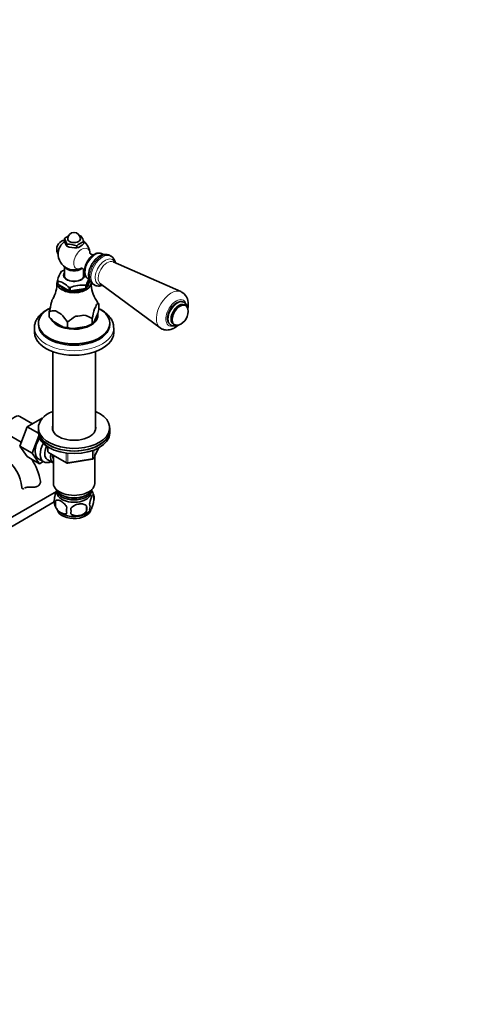
# Model space of a CAD drawing. Units: millimetres. Extents: x 0 to 1615, y 0 to 2068.
# Drawn here: x 407 to 683, y 0 to 621 of the extents above; entities that cross this region are included whole.
import ezdxf
from ezdxf import colors
from ezdxf.entities.mleader import LeaderData, LeaderLine
from ezdxf.math import Vec2, Vec3

# ---------------------------------------------------------------- set-up
doc = ezdxf.new("R2010")
doc.units = ezdxf.units.MM
doc.layers.add('DV7_Défaut', color=7, linetype='Continuous')
doc.layers.add('Défaut', color=7, linetype='Continuous')

# ---------------------------------------------------------------- blocks, each defined once
blk = doc.blocks.new('_DOT')
at = {"color": 0}
blk.add_line((0, 0), (-1, 0), dxfattribs=at)
at = {"color": 0, "const_width": 0.333}
blk.add_lwpolyline([(-0.1665, 0, 1), (0.1665, 0, 1)], format="xyb", close=True, dxfattribs=at)
blk = doc.blocks.new('SE6')
at = {"layer": 'DV7_Défaut', "color": 7, "linetype": 'Continuous', "lineweight": 35}
for p, q in [((435.01, 482.97), (435.01, 481.82)), ((435.01, 481.82), (435.4, 480.5)), ((435.4, 480.5), (436.27, 478.62)), ((436.27, 478.62), (436.66, 478.28)), ((436.66, 479.42), (436.66, 478.28)), ((436.66, 478.28), (438.1, 477.57)), ((436.66, 478.28), (437.08, 478.04)), ((442.79, 478.48), (442.79, 477.33)), ((443.85, 477.45), (446.22, 478.82)), ((447.28, 481.07), (447.28, 479.92)), ((438.1, 477.57), (441.35, 477.07)), ((441.35, 477.07), (442.79, 477.33)), ((459.78, 472.88), (459.01, 473.32)), ((464.43, 471.92), (463.72, 472.33)), ((508.57, 449.51), (465.74, 468.26)), ((435.15, 465.24), (435.15, 458.61)), ((447.15, 458.61), (447.15, 463.66)), ((430.67, 454.67), (430.67, 456.6)), ((430.87, 456.27), (430.81, 456.31)), ((430.87, 454.23), (430.87, 456.27)), ((437.99, 450.12), (430.87, 454.23)), ((448.55, 453.56), (448.47, 453.55)), ((448.47, 453.55), (448.47, 451.51)), ((449, 453.82), (449.02, 453.87)), ((449.02, 451.83), (451.15, 456.41)), ((449.02, 453.87), (449.02, 451.83)), ((450.01, 457.73), (450.75, 457.31)), ((450.55, 455.07), (450.55, 455.11)), ((453.22, 454.14), (453.93, 453.74)), ((457.76, 454.43), (495.41, 426.72)), ((438.05, 452.12), (437.99, 452.16)), ((437.99, 452.16), (437.99, 450.12)), ((438.75, 452.04), (438.66, 452.03)), ((438.75, 450), (438.75, 452.04)), ((448.47, 451.51), (438.75, 450)), ((456.76, 441.61), (456.76, 441.6)), ((456.76, 438.3), (456.76, 441.6)), ((510.51, 442.72), (510.39, 442.79)), ((511.47, 440.72), (510.76, 441.13)), ((425.53, 436.77), (425.53, 433.47)), ((425.53, 436.77), (425.53, 436.77)), ((425.53, 433.47), (425.53, 436.77)), ((453.54, 430.13), (455.8, 435)), ((418.65, 429.56), (418.65, 428.74)), ((425.53, 433.47), (425.53, 433.47)), ((434.34, 427.16), (428.16, 430.73)), ((436.97, 430.17), (436.96, 430.18)), ((436.96, 430.18), (436.96, 426.87)), ((436.97, 426.87), (436.97, 430.17)), ((452.58, 429.28), (448.99, 427.5)), ((451.52, 428.67), (452.58, 429.29)), ((452.58, 432.59), (452.58, 429.28)), ((452.58, 432.59), (452.58, 432.59)), ((452.58, 432.59), (452.58, 429.29)), ((452.58, 429.29), (452.58, 429.28)), ((463.65, 428.74), (463.65, 429.56)), ((503.76, 429.01), (504.47, 428.6)), ((416.15, 426.7), (416.15, 423.84)), ((436.97, 426.87), (436.96, 426.87)), ((448.99, 427.5), (440.55, 426.2)), ((466.15, 423.84), (466.15, 426.7)), ((502.14, 428.5), (502.26, 428.43)), ((427.65, 411.69), (427.65, 362.46)), ((454.65, 362.46), (454.65, 411.69)), ((414.88, 366.17), (406.9, 370.78)), ((420.98, 369.7), (411.56, 364.26)), ((421.16, 369.59), (420.98, 369.7)), ((411.56, 364.26), (406.87, 352.16)), ((418.65, 360.17), (411.56, 364.26)), ((418.65, 363.62), (418.65, 361.99)), ((418.65, 361.99), (418.65, 360.36)), ((463.65, 361.99), (463.65, 363.62)), ((463.65, 360.36), (463.65, 361.99)), ((400.15, 359.09), (407.83, 354.65)), ((418.87, 358.55), (414.65, 347.67)), ((406.87, 352.16), (411.56, 345.48)), ((414.65, 347.67), (406.87, 352.16)), ((424.53, 351.6), (424.53, 348.96)), ((425.03, 348.1), (436.46, 341.5)), ((453.49, 344.36), (456.51, 350.87)), ((419.34, 340.99), (411.56, 345.48)), ((414.65, 347.67), (419.34, 340.99)), ((415.96, 345.63), (422.01, 342.14)), ((419.34, 340.99), (421.67, 342.33)), ((424.28, 343.71), (427.96, 341.59)), ((428.15, 346.3), (428.15, 328.52)), ((437.12, 341.37), (452.73, 343.79)), ((454.15, 328.52), (454.15, 345.78)), ((429.97, 323.52), (365.87, 286.51)), ((370.82, 283.59), (428.53, 316.91)), ((429.39, 317.44), (429.39, 314.01)), ((453.58, 321.18), (453.58, 317.75)), ((449.07, 314.39), (449.07, 310.96))]:
    blk.add_line(p, q, dxfattribs=at)
at = {"layer": 'DV7_Défaut', "color": 7, "linetype": 'Continuous', "lineweight": 18}
for p, q in [((424.83, 351.42), (424.83, 348.55)), ((424.83, 348.55), (436.26, 341.95)), ((452.84, 344.22), (452.84, 349.13)), ((453.54, 344.63), (456.42, 350.82)), ((453.54, 349.42), (453.54, 344.63)), ((436.26, 341.95), (436.26, 347.37)), ((437.22, 347.23), (437.22, 341.8)), ((437.22, 341.8), (452.84, 344.22))]:
    blk.add_line(p, q, dxfattribs=at)
at = {"layer": 'DV7_Défaut', "color": 7, "linetype": 'Continuous', "lineweight": 35}
for centre, radius, start, end in [((443.8, 472.93), 13.34, 117.43184, 131.20848), ((441.15, 482.83), 4, 0, 180), ((440.05, 468.77), 16.8, 70.55848, 74.86978), ((432.26, 476.25), 15.78, 17.78955, 32.00263), ((436.2, 476.1), 6, 120, 212.81602), ((436.2, 476.1), 6, 101.74717, 120), ((441.15, 473.24), 10, 127.0722, 141.31903), ((422.69, 475.09), 14.62, 17.2235, 32.56868), ((437.22, 462.77), 16.67, 70.47382, 91.93822), ((451.58, 468.44), 13.34, 108.79152, 131.20848), ((437.21, 488.55), 13.26, 312.84289, 319.43865), ((441.15, 473.24), 10, 1.80822, 52.89413), ((441.15, 473.24), 10, 158.68097, 298.19178), ((442.81, 481.85), 4.51, 269.73623, 283.2785), ((461.13, 466.59), 6.22, 9.85683, 57.06216), ((446.99, 452.54), 16.85, 144.33458, 165.87323), ((441.59, 444.65), 19.61, 109.27516, 113.58169), ((440.39, 449.03), 15.52, 61.96651, 64.2514), ((410.27, 454.9), 20.11, 330.12538, 0.50316), ((426.96, 441.27), 15.52, 44.36869, 75.63131), ((446.49, 434.19), 19.49, 83.90934, 113.67862), ((466.36, 449.23), 17.96, 152.48169, 165.19886), ((471.5, 454.83), 19.59, 179.26754, 213.84718), ((504.99, 442.1), 8.2, 355.65598, 63.99054), ((504.61, 421.36), 80.56, 164.54429, 168.96605), ((427.41, 423.82), 34.32, 31.20808, 35.84502), ((428.94, 429.43), 8.1, 86.55194, 114.85981), ((407.61, 412.39), 34.32, 31.20808, 42.10378), ((443.44, 417.73), 17.44, 58.41798, 77.35335), ((531.65, 417.17), 80.56, 164.54429, 168.96605), ((390.37, 455.88), 68.68, 342.30644, 345.17144), ((504.26, 436.8), 8.75, 287.29428, 12.70572), ((451.38, 455.6), 34.02, 220.58049, 226.97784), ((454.4, 411.43), 25.6, 118.25795, 132.92847), ((450.74, 432.34), 3.56, 301.02489, 321.73652), ((436.91, 438.37), 11.5, 257.05768, 270.25743), ((442.81, 448.23), 22.14, 254.70307, 264.15936), ((425.53, 348.96), 1, 180, 240), ((384.6, 324.32), 23.67, 4.01781, 55.98219), ((384.56, 324.19), 35.78, 9.14093, 33.32845), ((452.58, 344.78), 1, 278.79398, 335.10391), ((436.96, 342.36), 1, 240, 278.79398), ((443.75, 318.14), 10.28, 17.16118, 37.09237), ((433.66, 317.19), 5.24, 160.88881, 199.11119), ((436.03, 315.72), 6.86, 165.50859, 194.49141), ((448.83, 319.47), 5.05, 340.14193, 19.85807), ((438.44, 318.43), 10.14, 196.4744, 240.67135), ((443.28, 311.54), 6.86, 165.51427, 194.48573), ((410.86, 311.15), 28.36, 356.53276, 3.46724), ((444.38, 317.68), 9.23, 299.99337, 322.5268), ((431.32, 312.68), 17.84, 354.48214, 5.51786), ((446.07, 313.75), 5.15, 340.54561, 19.45439)]:
    blk.add_arc(centre, radius, start, end, dxfattribs=at)
for centre, major_axis, start_param, end_param in [((435.44, 476.53), (-2.95, -5.11), 4.453855, 4.970923), ((441.15, 482.83), (-4, 0), 0, 3.141593), ((441.15, 480.38), (-5.75, 0), 0.785398, 1.012548), ((441.15, 480.38), (5.75, 0), 4.747039, 5.201338), ((462.01, 461.2), (4, 6.93), 0.042277, 0.064219), ((441.15, 458.09), (-10.79, 0), -0.81461, -0.756187), ((441.15, 459.62), (6.25, 0), 2.857799, 6.283185), ((441.15, 459.85), (-6.66, 0), 5.835338, 6.283185), ((441.15, 459.85), (-6.66, 0), 0, 3.58944), ((441.15, 466.1), (-6, 0), 0.312783, 2.545608), ((441.15, 459.62), (6.25, 0), 0, 0.283794), ((441.15, 455.07), (-10.75, 0), 6.057942, 6.283185), ((441.15, 455.07), (-10.75, 0), 0, 3.142784), ((441.15, 458.09), (-10.79, 0), 0.232588, 0.291011), ((441.15, 456.05), (-10.75, 0), 0.225243, 0.298356), ((441.15, 455.07), (-9.4, 0), 0.296772, 2.41298), ((441.15, 458.09), (10.79, 0), -0.81461, -0.756187), ((441.15, 455.07), (-9.4, 0), 2.610321, 3.141593), ((454.51, 465.52), (-4.5, -7.79), 0, 0.024525), ((441.15, 456.05), (-10.75, 0), 1.272441, 1.345553), ((441.15, 458.09), (-10.79, 0), 1.279785, 1.338208), ((441.15, 456.05), (10.75, 0), -0.821955, -0.748842), ((441.15, 442.17), (-14.24, 0), 5.952694, 6.20354), ((441.15, 442.17), (14.24, 0), 5.839232, 6.20354), ((507.26, 435.07), (3.5, 6.06), 0, 3.141593), ((507.97, 434.66), (3.5, 6.06), 0, 3.700583), ((441.15, 429.56), (-22.5, 0), 5.451114, 6.283185), ((441.15, 429.56), (-22.5, 0), 0, 3.945387), ((441.15, 434.46), (-15, 0), 0.27269, 3.233317), ((441.15, 442.17), (-14.24, 0), 0.603244, 0.967552), ((441.15, 442.17), (14.24, 0), 4.792034, 5.156342), ((507.97, 434.66), (3.5, 6.06), 5.724195, 6.283185), ((441.15, 428.74), (-22.5, 0), 0, 3.141593), ((441.15, 434.46), (-14.15, 0), 0.547059, 1.023737), ((441.15, 434.66), (14.66, 0), -1.006696, -0.785398), ((441.15, 434.46), (-14.15, 0), 2.694772, 3.064814), ((441.15, 426.7), (-25, 0), 6.268845, 6.283185), ((441.15, 423.84), (-25, 0), 0, 3.141593), ((441.15, 434.66), (-14.66, 0), 1.087699, 1.530295), ((441.15, 434.46), (-14.15, 0), 1.568253, 2.096938), ((441.15, 363.62), (-22.5, 0), 5.35589, 6.283185), ((441.15, 363.62), (-22.5, 0), 0, 4.068888), ((403.53, 364.93), (3.38, 5.85), 0, 3.141593), ((441.15, 361.99), (22.5, 0), 3.141593, 6.283185), ((441.15, 361.99), (-22.5, 0), 0, 3.141593), ((441.15, 360.36), (22.5, 0), 3.141593, 6.283185), ((441.15, 363.62), (-13.65, 0), 6.134799, 6.283185), ((441.15, 363.62), (-13.65, 0), 0, 3.289979), ((441.15, 361.99), (-13.65, 0), -0.148386, -0.092414), ((441.15, 361.99), (-13.65, 0), 3.245384, 3.289979), ((424.04, 353.09), (5.28, 9.14), 1.462274, 3.23899), ((427.26, 351.23), (-5.25, -9.09), 4.764507, 6.283185), ((428.28, 350.64), (-4, -6.93), 4.8365, 6.283185), ((427.26, 351.23), (-5.25, -9.09), 0, 0.704547), ((431.96, 348.52), (-4, -6.93), 5.211395, 6.283185), ((431.96, 348.52), (-3.08, -5.33), 5.384333, 6.001962), ((431.96, 348.52), (-4, -6.93), 0, 0.04701), ((433.02, 347.91), (-3.5, -6.06), 5.325508, 5.679479), ((441.15, 328.52), (-13, 0), 0, 3.141593), ((441.15, 326.07), (-11.5, 0), 0.193351, 2.948242), ((441.15, 322.8), (10.7, 0), 3.023689, 6.283185), ((441.15, 324.43), (-10.85, 0), 0.106553, 3.03504), ((441.15, 322.8), (10.7, 0), 0, 0.117904), ((441.15, 324.43), (-9.25, 0), 0.832114, 2.309478), ((441.15, 312.59), (10.7, 0), 3.141593, 6.168023), ((441.15, 313.85), (10.7, 0), 3.900026, 5.54278)]:
    blk.add_ellipse(centre, major_axis=major_axis, ratio=0.57735, start_param=start_param, end_param=end_param, dxfattribs=at)
at = {"layer": 'DV7_Défaut', "color": 7, "linetype": 'Continuous', "lineweight": 18}
for centre, major_axis, ratio, start_param, end_param in [((446.05, 470.41), (-3.6, -6.24), 0.57735, 2.39198, 6.283185), ((454.51, 465.52), (-4.5, -7.79), 0.57735, 3.141593, 6.283185), ((458.47, 463.24), (5.25, 9.09), 0.57735, 0, 3.141593), ((459.18, 462.83), (5.25, 9.09), 0.57735, 0, 3.137187), ((460.8, 461.9), (4.5, 7.8), 0.57735, 0, 3.591458), ((462.01, 461.2), (4, 6.93), 0.57735, 0.064219, 3.077374), ((459.18, 462.83), (5.25, 9.09), 0.57735, 6.268421, 6.283185), ((460.8, 461.9), (4.5, 7.8), 0.57735, 5.833319, 6.283185), ((446.05, 470.41), (-3.6, -6.24), 0.57735, 0, 0.733038), ((502.41, 437.87), (6.59, 11.42), 0.57735, 0.061243, 3.069278), ((505.49, 436.09), (4.6, 7.97), 0.57735, 0, 3.65443), ((506.26, 435.65), (4.12, 7.14), 0.57735, 0, 3.141593), ((506.39, 435.57), (4.13, 7.14), 0.57735, 0.000663, 3.135338), ((507.26, 435.07), (3.51, 6.07), 0.57735, 0, 3.204878), ((505.49, 436.09), (4.6, 7.97), 0.57735, 5.719354, 6.283185), ((507.26, 435.07), (3.51, 6.07), 0.57735, 6.219899, 6.283185), ((441.15, 426.7), (-25, 0), 0.57735, 0, 3.150497), ((425.53, 348.96), (1, 0), 0.57735, 3.141593, 3.926991), ((425.53, 348.96), (0.5, 0.866), 0.57735, 2.356194, 3.141593), ((436.96, 342.36), (-1, 0), 0.57735, 0.785398, 1.832596), ((436.96, 342.36), (0.5, 0.866), 0.57735, 2.356194, 3.141593), ((436.96, 342.36), (-0.153, 0.988), 0.211325, 3.141593, 4.080475), ((452.58, 344.78), (-0.153, 0.988), 0.211325, 3.141593, 4.080475), ((452.58, 344.78), (1, 0), 0.57735, 4.974188, 6.021386), ((452.58, 344.78), (-0.907, 0.421), 0.788675, 3.141593, 3.492472)]:
    blk.add_ellipse(centre, major_axis=major_axis, ratio=ratio, start_param=start_param, end_param=end_param, dxfattribs=at)
at = {"layer": 'DV7_Défaut', "color": 7, "linetype": 'Continuous', "lineweight": 35}
for points, knots in [([(459.01, 473.26), (458.72, 473.43), (458.12, 473.78), (456.9, 473.93), (455.55, 473.77), (454.14, 473.24), (452.72, 472.35), (451.37, 471.14), (450.19, 469.72), (449.63, 468.77), (449.34, 468.26)], [0, 0, 0, 0, 0.087349, 0.210142, 0.334568, 0.465683, 0.603415, 0.743961, 0.884224, 1, 1, 1, 1]), ([(463.81, 472.22), (463.67, 472.33), (463.18, 472.69), (462.03, 473), (460.57, 473.09), (459.04, 472.79), (457.5, 472.15), (455.96, 471.15), (454.49, 469.81), (453.17, 468.22), (452.05, 466.43), (451.17, 464.52), (450.57, 462.55), (450.27, 460.57), (450.33, 458.74), (450.73, 457.11), (451.41, 455.78), (452.27, 454.75), (452.91, 454.38), (453.21, 454.21)], [0, 0, 0, 0, 0.018523, 0.076003, 0.132689, 0.191096, 0.252922, 0.318019, 0.384644, 0.451167, 0.517481, 0.583911, 0.650816, 0.718668, 0.787872, 0.849355, 0.907378, 0.962915, 1, 1, 1, 1]), ([(453.23, 472.6), (453.1, 472.61), (452.67, 472.68), (451.89, 473.04), (451.3, 473.62), (451.1, 473.98), (451.09, 474.04), (451.09, 474.04)], [0, 0, 0, 0, 0.178248, 0.43798, 0.693109, 0.897239, 1, 1, 1, 1]), ([(449.34, 468.26), (449.27, 468.15), (448.89, 467.55), (448.34, 466.19), (447.82, 464.4), (447.63, 462.61), (447.77, 460.99), (448.23, 459.6), (448.96, 458.53), (449.67, 457.86), (450.1, 457.7), (450.18, 457.67)], [0, 0, 0, 0, 0.024536, 0.167194, 0.310688, 0.455866, 0.60338, 0.734349, 0.858335, 0.97856, 1, 1, 1, 1]), ([(445.42, 464.23), (445.43, 464.23), (445.48, 464.25), (445.85, 464.26), (446.64, 464.06), (447.37, 463.57), (447.66, 463.22), (447.74, 463.1)], [0, 0, 0, 0, 0.0900735, 0.2994635, 0.5387279, 0.8182101, 1, 1, 1, 1]), ([(453.92, 453.8), (454.09, 453.68), (454.62, 453.32), (455.81, 453.03), (457.28, 453), (458.36, 453.24), (458.94, 453.44), (459.03, 453.47)], [0, 0, 0, 0, 0.109931, 0.388223, 0.664013, 0.94962, 1, 1, 1, 1]), ([(456.76, 441.6), (456.54, 441.71), (456.32, 441.79), (455.97, 441.81), (455.85, 441.8), (455.6, 441.71), (455.47, 441.64), (455.34, 441.52)], [0, 0, 0, 0, 0.5, 0.5, 0.75, 0.75, 1, 1, 1, 1]), ([(510.37, 442.77), (510.03, 442.95), (509.4, 443.25), (508.18, 443.31), (506.88, 443.03), (505.53, 442.38), (504.2, 441.39), (502.96, 440.1), (501.88, 438.58), (501.02, 436.92), (500.41, 435.2), (500.09, 433.48), (500.1, 431.86), (500.44, 430.45), (501.08, 429.36), (501.69, 428.71), (502.06, 428.56), (502.1, 428.54)], [0, 0, 0, 0, 0.057643, 0.124245, 0.192654, 0.264542, 0.338652, 0.413062, 0.487247, 0.56137, 0.635704, 0.710531, 0.78619, 0.862686, 0.929081, 0.993125, 1, 1, 1, 1]), ([(512.53, 439.29), (512.48, 439.8), (512.24, 440.75), (511.59, 441.84), (510.96, 442.51), (510.56, 442.67), (510.5, 442.7)], [0, 0, 0, 0, 0.352399, 0.657288, 0.951017, 1, 1, 1, 1]), ([(512.83, 438.44), (512.87, 438.59), (513.04, 439.46), (513.16, 440.51), (513.17, 441.3), (513.17, 441.48)], [0, 0, 0, 0, 0.150793, 0.83992, 1, 1, 1, 1]), ([(425.36, 438.79), (425.32, 438.76), (424.42, 438.32), (422.77, 437.36), (420.67, 435.77), (418.91, 433.99), (417.55, 432.05), (416.64, 430.02), (416.19, 428.25), (416.2, 427.29), (416.2, 426.95)], [0, 0, 0, 0, 0.008297, 0.165016, 0.322297, 0.479314, 0.634653, 0.786616, 0.934248, 1, 1, 1, 1]), ([(466.1, 426.85), (466.11, 427.14), (466.14, 428.03), (465.76, 429.68), (464.97, 431.62), (463.78, 433.48), (462.22, 435.22), (460.3, 436.83), (458.43, 438.01), (457.2, 438.65), (456.79, 438.85)], [0, 0, 0, 0, 0.0537557, 0.1940283, 0.3345514, 0.4774974, 0.6240089, 0.7738935, 0.9260315, 1, 1, 1, 1]), ([(495.35, 426.8), (495.45, 426.71), (495.94, 426.27), (497.16, 425.72), (498.81, 425.31), (500.53, 425.3), (502.27, 425.64), (504.03, 426.34), (505.78, 427.4), (506.89, 428.32), (507.43, 428.83)], [0, 0, 0, 0, 0.028075, 0.162243, 0.292693, 0.422821, 0.557015, 0.698431, 0.847602, 1, 1, 1, 1]), ([(502.24, 428.47), (502.59, 428.28), (503.24, 427.96), (504.48, 427.89), (505.38, 428.07), (505.86, 428.24), (505.91, 428.26)], [0, 0, 0, 0, 0.294298, 0.622484, 0.959372, 1, 1, 1, 1]), ([(420.63, 356.82), (420.72, 356.56), (421.09, 355.72), (421.9, 354.38), (423.29, 352.81), (424.48, 351.84), (425.16, 351.37), (425.19, 351.34)], [0, 0, 0, 0, 0.122074, 0.40538, 0.693023, 0.984503, 1, 1, 1, 1]), ([(419.88, 330.02), (419.94, 329.77), (419.96, 329.5), (419.88, 328.94), (419.79, 328.64), (419.52, 328.08), (419.33, 327.81), (418.85, 327.31), (418.56, 327.08), (417.9, 326.7), (417.54, 326.55), (416.94, 326.37), (416.74, 326.32), (416.31, 326.24), (416.1, 326.2), (415.66, 326.15), (415.43, 326.13), (414.98, 326.11), (414.75, 326.1), (414.05, 326.09), (413.59, 326.11), (413.13, 326.13)], [0, 0, 0, 0, 0.125, 0.125, 0.25, 0.25, 0.375, 0.375, 0.5, 0.5, 0.625, 0.625, 0.6875, 0.6875, 0.75, 0.75, 0.8125, 0.8125, 0.875, 0.875, 1, 1, 1, 1]), ([(408.23, 325.73), (408.26, 325.57), (408.33, 325.44), (408.56, 325.27), (408.71, 325.22), (409.05, 325.21), (409.24, 325.24), (409.45, 325.32)], [0, 0, 0, 0, 0.3358604, 0.3358604, 0.6717207, 0.6717207, 1, 1, 1, 1]), ([(410.12, 325.68), (410.28, 325.8), (410.46, 325.88), (410.78, 325.98), (410.9, 326.01), (411.14, 326.06), (411.26, 326.08), (411.52, 326.11), (411.66, 326.12), (411.93, 326.14), (412.08, 326.14), (412.52, 326.15), (412.82, 326.14), (413.13, 326.13)], [0, 0, 0, 0, 0.25, 0.25, 0.375, 0.375, 0.5, 0.5, 0.625, 0.625, 0.75, 0.75, 1, 1, 1, 1]), ([(428.71, 318.9), (428.78, 319.39), (428.87, 319.87), (429.02, 320.56), (429.07, 320.79), (429.18, 321.22), (429.24, 321.43), (429.41, 322.05), (429.54, 322.43), (429.79, 323.12), (429.91, 323.43), (430.13, 323.89), (430.21, 324.06), (430.3, 324.21)], [0, 0, 0, 0, 0.213147, 0.213147, 0.31972, 0.31972, 0.426293, 0.426293, 0.63944, 0.63944, 0.852586, 0.852586, 1, 1, 1, 1]), ([(436.64, 313.25), (436.45, 313.7), (436.2, 314.13), (435.66, 314.94), (435.35, 315.32), (434.72, 316), (434.39, 316.31), (433.7, 316.85), (433.36, 317.09), (432.67, 317.49), (432.32, 317.65), (431.64, 317.89), (431.32, 317.97), (430.84, 318), (430.68, 318), (430.38, 317.97), (430.24, 317.95), (429.83, 317.81), (429.58, 317.66), (429.39, 317.44)], [0, 0, 0, 0, 0.125, 0.125, 0.25, 0.25, 0.375, 0.375, 0.5, 0.5, 0.625, 0.625, 0.75, 0.75, 0.8125, 0.8125, 0.875, 0.875, 1, 1, 1, 1]), ([(450.93, 315.47), (451, 315.96), (451.09, 316.43), (451.24, 317.12), (451.29, 317.35), (451.4, 317.79), (451.46, 318), (451.63, 318.61), (451.75, 318.99), (452, 319.68), (452.13, 319.99), (452.38, 320.54), (452.51, 320.77), (452.69, 321.06), (452.76, 321.14), (452.88, 321.29), (452.94, 321.35), (453.11, 321.49), (453.22, 321.53), (453.42, 321.46), (453.51, 321.36), (453.58, 321.18)], [0, 0, 0, 0, 0.125, 0.125, 0.1875, 0.1875, 0.25, 0.25, 0.375, 0.375, 0.5, 0.5, 0.625, 0.625, 0.6875, 0.6875, 0.75, 0.75, 0.875, 0.875, 1, 1, 1, 1]), ([(453.58, 317.75), (453.51, 317.26), (453.42, 316.79), (453.27, 316.1), (453.22, 315.87), (453.11, 315.43), (453.06, 315.22), (452.88, 314.61), (452.76, 314.22), (452.51, 313.54), (452.38, 313.23), (452.13, 312.68), (452, 312.44), (451.82, 312.16), (451.76, 312.07), (451.63, 311.93), (451.57, 311.87), (451.4, 311.73), (451.29, 311.69), (451.09, 311.75), (451, 311.85), (450.93, 312.03)], [0, 0, 0, 0, 0.125, 0.125, 0.1875, 0.1875, 0.25, 0.25, 0.375, 0.375, 0.5, 0.5, 0.625, 0.625, 0.6875, 0.6875, 0.75, 0.75, 0.875, 0.875, 1, 1, 1, 1]), ([(429.39, 314.01), (429.49, 313.78), (429.6, 313.56), (429.84, 313.13), (429.97, 312.92), (430.38, 312.31), (430.68, 311.94), (431.16, 311.43), (431.32, 311.27), (431.66, 310.96), (431.82, 310.81), (432.33, 310.41), (432.67, 310.17), (433.37, 309.77), (433.71, 309.61), (434.39, 309.37), (434.72, 309.3), (435.2, 309.26), (435.35, 309.26), (435.65, 309.29), (435.79, 309.32), (436.21, 309.45), (436.45, 309.6), (436.64, 309.82)], [0, 0, 0, 0, 0.0625, 0.0625, 0.125, 0.125, 0.25, 0.25, 0.3125, 0.3125, 0.375, 0.375, 0.5, 0.5, 0.625, 0.625, 0.75, 0.75, 0.8125, 0.8125, 0.875, 0.875, 1, 1, 1, 1]), ([(439.17, 312.86), (439.44, 313.24), (439.77, 313.58), (440.32, 314.03), (440.52, 314.18), (440.93, 314.44), (441.14, 314.56), (441.79, 314.9), (442.25, 315.09), (443.18, 315.39), (443.65, 315.5), (444.6, 315.64), (445.07, 315.68), (445.76, 315.67), (445.99, 315.66), (446.44, 315.61), (446.67, 315.58), (447.32, 315.44), (447.73, 315.31), (448.48, 314.93), (448.81, 314.69), (449.07, 314.39)], [0, 0, 0, 0, 0.125, 0.125, 0.1875, 0.1875, 0.25, 0.25, 0.375, 0.375, 0.5, 0.5, 0.625, 0.625, 0.6875, 0.6875, 0.75, 0.75, 0.875, 0.875, 1, 1, 1, 1]), ([(449.07, 310.96), (448.81, 310.59), (448.48, 310.25), (447.93, 309.79), (447.73, 309.65), (447.32, 309.38), (447.11, 309.26), (446.46, 308.92), (446, 308.74), (445.07, 308.44), (444.6, 308.33), (443.65, 308.18), (443.18, 308.15), (442.49, 308.15), (442.26, 308.17), (441.81, 308.21), (441.58, 308.25), (440.93, 308.38), (440.52, 308.52), (439.77, 308.9), (439.44, 309.14), (439.17, 309.43)], [0, 0, 0, 0, 0.125, 0.125, 0.1875, 0.1875, 0.25, 0.25, 0.375, 0.375, 0.5, 0.5, 0.625, 0.625, 0.6875, 0.6875, 0.75, 0.75, 0.875, 0.875, 1, 1, 1, 1])]:
    blk.add_open_spline(points, degree=3, knots=knots, dxfattribs=at)
blk.add_open_spline([(409.85, 325.51), (409.94, 325.57), (410.03, 325.62), (410.12, 325.68)], degree=3, dxfattribs=at)

msp = doc.modelspace()

# ---------------------------------------------------------------- block references
at = {"layer": 'Défaut'}
msp.add_blockref('SE6', (0, 0), dxfattribs=at)

# ---------------------------------------------------------------- leaders
at = {"layer": 'Défaut', "color": 7, "linetype": 'Continuous', "lineweight": 18}
ml = msp.add_multileader_mtext('Standard', dxfattribs=at)
ml.set_content('{\\pxsm0.9;\\fSolid Edge ISO|b1||i0||c0|p34;\\W1.;26/10/2016\\P}', color=256)
ml.set_leader_properties()
ml.set_arrow_properties(name='DOT')
ml.build(insert=Vec2(0, 0))
ml.multileader.update_dxf_attribs({"leader_type": 0, "dogleg_length": 0, "arrow_head_size": 12})
ctx = ml.context
ctx.base_point, ctx.char_height, ctx.arrow_head_size, ctx.landing_gap_size = Vec3(1241.99, 2060.44), 12, 12, 4.2
notes = []
notes.append((ctx, [(0, (0, 0, 0), (0, 0), (1, 0), 1, [])]))
ctx.mtext.insert = Vec3(1243.99, 2066.56)
ml = msp.add_multileader_mtext('Standard', dxfattribs=at)
ml.set_content('{\\pxsm0.9;\\fArial|b1||i0||c0|p34;\\W1.;151M\\P}', color=256)
ml.set_leader_properties()
ml.set_arrow_properties(name='DOT')
ml.build(insert=Vec2(0, 0))
ml.multileader.update_dxf_attribs({"leader_type": 0, "dogleg_length": 0, "arrow_head_size": 12})
ctx = ml.context
ctx.base_point, ctx.char_height, ctx.arrow_head_size, ctx.landing_gap_size = Vec3(522.86, 2060.27), 12, 12, 4.2
notes.append((ctx, [(0, (0, 0, 0), (0, 0), (1, 0), 1, [])]))
ctx.mtext.insert = Vec3(524.86, 2066.37)
for ctx, leaders in notes:
    for number, flags, end, landing, length, lines in leaders:
        leader = LeaderData()
        leader.index, (leader.has_last_leader_line, leader.has_dogleg_vector, leader.attachment_direction) = number, flags
        leader.last_leader_point, leader.dogleg_vector, leader.dogleg_length = Vec3(end), Vec3(landing), length
        for number, points, colour, breaks in lines:
            line = LeaderLine()
            line.index, line.vertices, line.color, line.breaks = number, Vec3.list(points), colors.encode_raw_color(colour), breaks
            leader.lines.append(line)
        ctx.leaders.append(leader)

doc.saveas('drawing.dxf')
